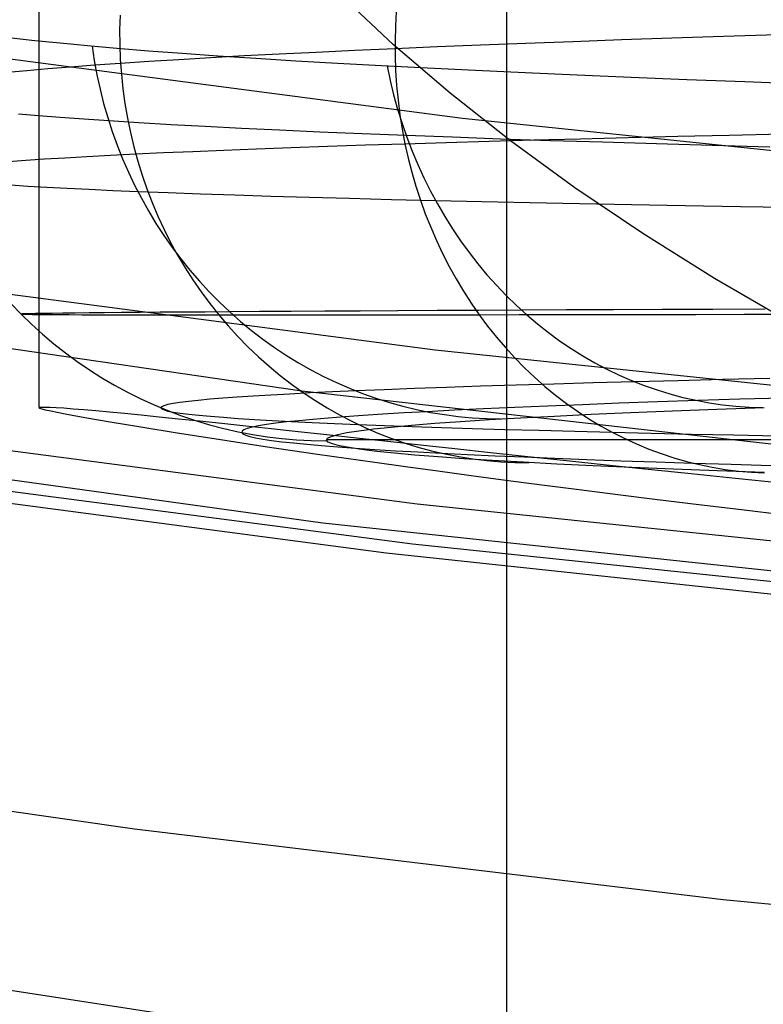
# Model space of a CAD drawing. Units: millimetres. Extents: x -25 to 25, y -136 to 45.
# Drawn here: x -3 to -2, y -18 to -17 of the extents above; entities that cross this region are included whole.
import ezdxf

# ---------------------------------------------------------------- set-up
doc = ezdxf.new("R2010")
doc.units = ezdxf.units.MM
doc.header["$MEASUREMENT"] = 0
doc.layers.add('Default', color=7, linetype='Continuous', true_color=0x000000)

msp = doc.modelspace()

# ---------------------------------------------------------------- linework, layer by layer
at = {"layer": 'Default'}
for p, q in [((-2.16076, 0.20155, 161.55119), (-2.16073, -24.24612, 168.11381)), ((-2.48687, -15.70216, 141.84782), (-2.48687, -17.49637, 141.01116)), ((-2.23954, -17.24382, 142.35011), (-2.27616, -17.20941, 142.2763)), ((-2.43033, -17.22313, 140.1497), (-2.43061, -17.23345, 140.14979)), ((-2.23766, -17.22059, 139.68629), (-2.23825, -17.2309, 139.68617)), ((-2.70104, -17.22817, 129.73721), (-2.19154, -17.29515, 129.7372)), ((-2.23825, -17.2309, 139.68617), (-2.23852, -17.24122, 139.68621)), ((-2.50599, -17.23895, 141.86032), (-2.48984, -17.24078, 141.92739)), ((-2.43061, -17.23345, 140.14979), (-2.43055, -17.24377, 140.14999)), ((-2.08059, -17.24026, 139.41409), (-2.04555, -17.23908, 139.36169)), ((-2.04555, -17.23908, 139.36169), (-2.00938, -17.2379, 139.31003)), ((-2.00938, -17.2379, 139.31003), (-1.97209, -17.23674, 139.25914)), ((-2.48984, -17.24078, 141.92739), (-2.47221, -17.2426, 141.9941)), ((-2.47221, -17.2426, 141.9941), (-2.45309, -17.2444, 142.06042)), ((-2.45309, -17.2444, 142.06042), (-2.43251, -17.2462, 142.1263)), ((-2.44982, -17.2447, 142.07125), (-2.4483, -17.25481, 142.07097)), ((-2.43251, -17.2462, 142.1263), (-2.41046, -17.24798, 142.19173)), ((-2.43055, -17.24377, 140.14999), (-2.43016, -17.25407, 140.1503)), ((-2.26663, -17.24764, 139.74256), (-2.23854, -17.24639, 139.68629)), ((-2.20015, -17.27769, 142.42273), (-2.23954, -17.24382, 142.35011)), ((-2.23854, -17.24639, 139.68629), (-2.20927, -17.24514, 139.63059)), ((-2.23852, -17.24122, 139.68621), (-2.23848, -17.25155, 139.68641)), ((-2.20927, -17.24514, 139.63059), (-2.17884, -17.24391, 139.57549)), ((-2.17884, -17.24391, 139.57549), (-2.14724, -17.24268, 139.52102)), ((-2.14724, -17.24268, 139.52102), (-2.11449, -17.24147, 139.46721)), ((-2.11449, -17.24147, 139.46721), (-2.08059, -17.24026, 139.41409)), ((-2.41046, -17.24798, 142.19173), (-2.38697, -17.24975, 142.25667)), ((-2.38931, -17.25405, 140.03165), (-2.36716, -17.25275, 139.97289)), ((-2.38697, -17.24975, 142.25667), (-2.36202, -17.25151, 142.32107)), ((-2.36716, -17.25275, 139.97289), (-2.34381, -17.25146, 139.91458)), ((-2.36202, -17.25151, 142.32107), (-2.33565, -17.25325, 142.38491)), ((-2.34381, -17.25146, 139.91458), (-2.31927, -17.25018, 139.85674)), ((-2.33565, -17.25325, 142.38491), (-2.30784, -17.25497, 142.44814)), ((-2.31927, -17.25018, 139.85674), (-2.29354, -17.24891, 139.79939)), ((-2.29354, -17.24891, 139.79939), (-2.26663, -17.24764, 139.74256)), ((-2.23848, -17.25155, 139.68641), (-2.23812, -17.26186, 139.68677)), ((-2.49537, -17.26177, 140.38552), (-2.48075, -17.26048, 140.3263)), ((-2.48075, -17.26048, 140.3263), (-2.46498, -17.2592, 140.26735)), ((-2.46498, -17.2592, 140.26735), (-2.44806, -17.25792, 140.20871)), ((-2.4483, -17.25481, 142.07097), (-2.44645, -17.26487, 142.0706)), ((-2.44806, -17.25792, 140.20871), (-2.43, -17.25665, 140.15039)), ((-2.43016, -17.25407, 140.1503), (-2.42942, -17.26436, 140.15071)), ((-2.43, -17.25665, 140.15039), (-2.41026, -17.25535, 140.09083)), ((-2.41026, -17.25535, 140.09083), (-2.38931, -17.25405, 140.03165)), ((-2.30784, -17.25497, 142.44814), (-2.27861, -17.25668, 142.51074)), ((-2.27861, -17.25668, 142.51074), (-2.24797, -17.25837, 142.57267)), ((-2.24797, -17.25837, 142.57267), (-2.21593, -17.26004, 142.63389)), ((-2.24413, -17.25857, 142.58034), (-2.24198, -17.26874, 142.57944)), ((-2.21593, -17.26004, 142.63389), (-2.18249, -17.26168, 142.69436)), ((-2.50885, -17.26305, 140.445), (-2.49537, -17.26177, 140.38552)), ((-2.44645, -17.26487, 142.0706), (-2.44428, -17.27485, 142.07012)), ((-2.42942, -17.26436, 140.15071), (-2.42836, -17.27461, 140.15124)), ((-2.23812, -17.26186, 139.68677), (-2.23744, -17.27215, 139.6873)), ((-2.18249, -17.26168, 142.69436), (-2.14767, -17.26331, 142.75406)), ((-2.14767, -17.26331, 142.75406), (-2.11147, -17.26492, 142.81294)), ((-2.11147, -17.26492, 142.81294), (-2.07389, -17.2665, 142.87097)), ((-2.07389, -17.2665, 142.87097), (-2.03496, -17.26806, 142.92812)), ((-2.24198, -17.26874, 142.57944), (-2.23951, -17.27881, 142.57838)), ((-2.23744, -17.27215, 139.6873), (-2.23645, -17.2824, 139.68799)), ((-2.03496, -17.26806, 142.92812), (-1.99467, -17.26959, 142.98435)), ((-1.99467, -17.26959, 142.98435), (-1.95303, -17.27109, 143.03961)), ((-2.44428, -17.27485, 142.07012), (-2.44178, -17.28476, 142.06955)), ((-2.42836, -17.27461, 140.15124), (-2.42695, -17.28481, 140.15187)), ((-2.23951, -17.27881, 142.57838), (-2.23674, -17.28879, 142.57716)), ((-2.15803, -17.31096, 142.49409), (-2.20015, -17.27769, 142.42273)), ((-2.44178, -17.28476, 142.06955), (-2.43896, -17.29457, 142.06888)), ((-2.42695, -17.28481, 140.15187), (-2.42522, -17.29495, 140.15261)), ((-2.23645, -17.2824, 139.68799), (-2.23515, -17.29261, 139.68883)), ((-2.4872, -17.29344, 141.89311), (-2.50127, -17.29223, 141.83398)), ((-2.472, -17.29464, 141.95195), (-2.4872, -17.29344, 141.89311)), ((-2.45566, -17.29583, 142.01049), (-2.472, -17.29464, 141.95195)), ((-2.43896, -17.29457, 142.06888), (-2.43582, -17.30428, 142.06812)), ((-2.23674, -17.28879, 142.57716), (-2.23366, -17.29865, 142.57579)), ((-2.23515, -17.29261, 139.68883), (-2.23353, -17.30276, 139.68984)), ((-2.4382, -17.29701, 142.0687), (-2.45566, -17.29583, 142.01049)), ((-2.4172, -17.29833, 142.13381), (-2.4382, -17.29701, 142.0687)), ((-2.42522, -17.29495, 140.15261), (-2.42315, -17.30503, 140.15345)), ((-2.39477, -17.29964, 142.19845), (-2.4172, -17.29833, 142.13381)), ((-2.37092, -17.30093, 142.26259), (-2.39477, -17.29964, 142.19845)), ((-2.34567, -17.30221, 142.32618), (-2.37092, -17.30093, 142.26259)), ((-2.23366, -17.29865, 142.57579), (-2.23027, -17.30839, 142.57426)), ((-2.19154, -17.29515, 129.7372), (-1.67758, -17.34858, 129.7372)), ((-2.43582, -17.30428, 142.06812), (-2.43236, -17.31387, 142.06725)), ((-2.42315, -17.30503, 140.15345), (-2.42075, -17.31502, 140.1544)), ((-2.31902, -17.30348, 142.38919), (-2.34567, -17.30221, 142.32618)), ((-2.29097, -17.30473, 142.4516), (-2.31902, -17.30348, 142.38919)), ((-2.26153, -17.30596, 142.51336), (-2.29097, -17.30473, 142.4516)), ((-2.23071, -17.30718, 142.57446), (-2.26153, -17.30596, 142.51336)), ((-2.23353, -17.30276, 139.68984), (-2.2316, -17.31284, 139.691)), ((-2.19852, -17.30839, 142.63484), (-2.23071, -17.30718, 142.57446)), ((-2.23027, -17.30839, 142.57426), (-2.22659, -17.318, 142.57258)), ((-2.16496, -17.30957, 142.69449), (-2.19852, -17.30839, 142.63484)), ((-2.10931, -17.30934, 139.47162), (-2.07583, -17.30848, 139.41838)), ((-2.07583, -17.30848, 139.41838), (-2.04121, -17.30763, 139.36585)), ((-2.04121, -17.30763, 139.36585), (-2.00545, -17.30679, 139.31404)), ((-2.00545, -17.30679, 139.31404), (-1.96855, -17.30595, 139.26299)), ((-2.43236, -17.31387, 142.06725), (-2.4286, -17.32334, 142.0663)), ((-2.42075, -17.31502, 140.1544), (-2.41803, -17.32492, 140.15546)), ((-2.33506, -17.31639, 139.91934), (-2.31098, -17.3155, 139.86151)), ((-2.31098, -17.3155, 139.86151), (-2.2857, -17.31461, 139.80416)), ((-2.2857, -17.31461, 139.80416), (-2.25925, -17.31372, 139.74732)), ((-2.25925, -17.31372, 139.74732), (-2.2316, -17.31284, 139.691)), ((-2.2316, -17.31284, 139.691), (-2.20278, -17.31196, 139.63525)), ((-2.2316, -17.31284, 139.691), (-2.22937, -17.32283, 139.69232)), ((-2.20278, -17.31196, 139.63525), (-2.17279, -17.31108, 139.58008)), ((-2.17279, -17.31108, 139.58008), (-2.14163, -17.31021, 139.52553)), ((-2.13004, -17.31074, 142.75335), (-2.16496, -17.30957, 142.69449)), ((-2.11323, -17.34361, 142.5641), (-2.15803, -17.31096, 142.49409)), ((-2.14163, -17.31021, 139.52553), (-2.10931, -17.30934, 139.47162)), ((-2.09379, -17.31189, 142.8114), (-2.13004, -17.31074, 142.75335)), ((-2.0562, -17.31302, 142.86861), (-2.09379, -17.31189, 142.8114)), ((-2.0173, -17.31413, 142.92492), (-2.0562, -17.31302, 142.86861)), ((-1.97709, -17.31522, 142.98032), (-2.0173, -17.31413, 142.92492)), ((-2.46887, -17.3226, 140.33048), (-2.45353, -17.32173, 140.27166)), ((-2.45353, -17.32173, 140.27166), (-2.43705, -17.32085, 140.21314)), ((-2.43705, -17.32085, 140.21314), (-2.41943, -17.31998, 140.15492)), ((-2.41943, -17.31998, 140.15492), (-2.40014, -17.31908, 140.09543)), ((-2.40014, -17.31908, 140.09543), (-2.37964, -17.31819, 140.03633)), ((-2.37964, -17.31819, 140.03633), (-2.35795, -17.31729, 139.97762)), ((-2.35795, -17.31729, 139.97762), (-2.33506, -17.31639, 139.91934)), ((-2.22659, -17.318, 142.57258), (-2.22261, -17.32746, 142.57074)), ((-2.50803, -17.32521, 140.50842), (-2.49612, -17.32434, 140.44888)), ((-2.49612, -17.32434, 140.44888), (-2.48306, -17.32347, 140.38956)), ((-2.48306, -17.32347, 140.38956), (-2.46887, -17.3226, 140.33048)), ((-2.4286, -17.32334, 142.0663), (-2.42453, -17.33267, 142.06525)), ((-2.41803, -17.32492, 140.15546), (-2.41498, -17.33471, 140.15661)), ((-2.22937, -17.32283, 139.69232), (-2.22683, -17.33273, 139.6938)), ((-2.22261, -17.32746, 142.57074), (-2.21834, -17.33676, 142.56876)), ((-2.42453, -17.33267, 142.06525), (-2.42015, -17.34185, 142.0641)), ((-2.41498, -17.33471, 140.15661), (-2.41162, -17.34438, 140.15787)), ((-2.22683, -17.33273, 139.6938), (-2.22399, -17.34252, 139.69543)), ((-2.49455, -17.34262, 141.77161), (-2.50654, -17.34184, 141.7124)), ((-2.48144, -17.34338, 141.83057), (-2.49455, -17.34262, 141.77161)), ((-2.42015, -17.34185, 142.0641), (-2.41548, -17.35086, 142.06287)), ((-2.22399, -17.34252, 139.69543), (-2.22084, -17.3522, 139.69721)), ((-2.21834, -17.33676, 142.56876), (-2.21378, -17.3459, 142.56663)), ((-2.46722, -17.34414, 141.88926), (-2.48144, -17.34338, 141.83057)), ((-2.45188, -17.34489, 141.94766), (-2.46722, -17.34414, 141.88926)), ((-2.43542, -17.34564, 142.00575), (-2.45188, -17.34489, 141.94766)), ((-2.41785, -17.34637, 142.0635), (-2.43542, -17.34564, 142.00575)), ((-2.39675, -17.34719, 142.12809), (-2.41785, -17.34637, 142.0635)), ((-2.41162, -17.34438, 140.15787), (-2.40794, -17.35393, 140.15923)), ((-2.37424, -17.348, 142.1922), (-2.39675, -17.34719, 142.12809)), ((-2.35034, -17.3488, 142.2558), (-2.37424, -17.348, 142.1922)), ((-2.32506, -17.34959, 142.31885), (-2.35034, -17.3488, 142.2558)), ((-2.29839, -17.35037, 142.38132), (-2.32506, -17.34959, 142.31885)), ((-2.21378, -17.3459, 142.56663), (-2.20895, -17.35485, 142.56436)), ((-2.06581, -17.37558, 142.63267), (-2.11323, -17.34361, 142.5641)), ((-2.41548, -17.35086, 142.06287), (-2.41052, -17.35971, 142.06155)), ((-2.40794, -17.35393, 140.15923), (-2.40395, -17.36333, 140.16068)), ((-2.27036, -17.35113, 142.44319), (-2.29839, -17.35037, 142.38132)), ((-2.24095, -17.35189, 142.5044), (-2.27036, -17.35113, 142.44319)), ((-2.21018, -17.35263, 142.56494), (-2.24095, -17.35189, 142.5044)), ((-2.22084, -17.3522, 139.69721), (-2.21741, -17.36174, 139.69914)), ((-2.17806, -17.35336, 142.62478), (-2.21018, -17.35263, 142.56494)), ((-2.20895, -17.35485, 142.56436), (-2.20384, -17.36361, 142.56195)), ((-2.1446, -17.35407, 142.68387), (-2.17806, -17.35336, 142.62478)), ((-2.10981, -17.35478, 142.74218), (-2.1446, -17.35407, 142.68387)), ((-2.0737, -17.35547, 142.79968), (-2.10981, -17.35478, 142.74218)), ((-2.03628, -17.35615, 142.85633), (-2.0737, -17.35547, 142.79968)), ((-1.99757, -17.35681, 142.91209), (-2.03628, -17.35615, 142.85633)), ((-2.41052, -17.35971, 142.06155), (-2.40527, -17.36838, 142.06013)), ((-2.40395, -17.36333, 140.16068), (-2.39965, -17.37258, 140.16223)), ((-2.21741, -17.36174, 139.69914), (-2.21368, -17.37114, 139.70121)), ((-1.95757, -17.35746, 142.96694), (-1.99757, -17.35681, 142.91209)), ((-2.40527, -17.36838, 142.06013), (-2.39974, -17.37686, 142.05864)), ((-2.20384, -17.36361, 142.56195), (-2.19846, -17.37217, 142.5594)), ((-2.39974, -17.37686, 142.05864), (-2.39394, -17.38514, 142.05705)), ((-2.39965, -17.37258, 140.16223), (-2.39505, -17.38167, 140.16388)), ((-2.21368, -17.37114, 139.70121), (-2.20966, -17.38039, 139.70343)), ((-2.19846, -17.37217, 142.5594), (-2.19283, -17.38052, 142.55672)), ((-2.01581, -17.40685, 142.69972), (-2.06581, -17.37558, 142.63267)), ((-2.39505, -17.38167, 140.16388), (-2.39016, -17.39059, 140.16561)), ((-2.20966, -17.38039, 139.70343), (-2.20537, -17.38948, 139.7058)), ((-2.19283, -17.38052, 142.55672), (-2.18693, -17.38865, 142.5539)), ((-2.72445, -17.3891, 129.84647), (-2.21055, -17.45664, 129.84643)), ((-2.39394, -17.38514, 142.05705), (-2.38788, -17.39321, 142.05539)), ((-2.39016, -17.39059, 140.16561), (-2.38498, -17.39932, 140.16744)), ((-2.20537, -17.38948, 139.7058), (-2.20079, -17.39839, 139.7083)), ((-2.18693, -17.38865, 142.5539), (-2.18079, -17.39654, 142.55096)), ((-2.38788, -17.39321, 142.05539), (-2.38155, -17.40106, 142.05364)), ((-2.18079, -17.39654, 142.55096), (-2.17441, -17.4042, 142.54789)), ((-2.88535, -17.40057, 146.47227), (-2.30361, -17.48521, 146.46549)), ((-2.38498, -17.39932, 140.16744), (-2.37951, -17.40786, 140.16936)), ((-2.38155, -17.40106, 142.05364), (-2.37498, -17.40868, 142.05181)), ((-2.20079, -17.39839, 139.7083), (-2.19595, -17.40712, 139.71093)), ((-2.17441, -17.4042, 142.54789), (-2.1678, -17.4116, 142.5447)), ((-2.37951, -17.40786, 140.16936), (-2.37376, -17.4162, 140.17136)), ((-2.37498, -17.40868, 142.05181), (-2.36815, -17.41607, 142.04991)), ((-2.19595, -17.40712, 139.71093), (-2.19083, -17.41566, 139.7137)), ((-2.1678, -17.4116, 142.5447), (-2.16097, -17.41874, 142.54139)), ((-1.96331, -17.43737, 142.76518), (-2.01581, -17.40685, 142.69972)), ((-2.37376, -17.4162, 140.17136), (-2.36775, -17.42432, 140.17345)), ((-2.36815, -17.41607, 142.04991), (-2.3611, -17.42321, 142.04793)), ((-2.19083, -17.41566, 139.7137), (-2.18546, -17.42399, 139.7166)), ((-2.5065, -17.42422, 141.11347), (-2.49938, -17.43163, 141.11368)), ((-2.36775, -17.42432, 140.17345), (-2.36147, -17.43221, 140.17562)), ((-2.3611, -17.42321, 142.04793), (-2.35381, -17.43009, 142.04588)), ((-2.18546, -17.42399, 139.7166), (-2.17984, -17.4321, 139.71963)), ((-2.16097, -17.41874, 142.54139), (-2.15392, -17.42562, 142.53797)), ((-2.49854, -17.43155, 141.17299), (-2.49938, -17.43162, 141.11368)), ((-2.49938, -17.43162, 141.11368), (-2.49912, -17.43169, 141.05433)), ((-2.49938, -17.43163, 141.11368), (-2.492, -17.43879, 141.11388)), ((-2.49912, -17.43169, 141.05433), (-2.49774, -17.43175, 140.99499)), ((-2.49658, -17.43147, 141.23226), (-2.49854, -17.43155, 141.17299)), ((-2.49774, -17.43175, 140.99499), (-2.49525, -17.43181, 140.93566)), ((-2.49351, -17.4314, 141.29147), (-2.49658, -17.43147, 141.23226)), ((-2.49525, -17.43181, 140.93566), (-2.49164, -17.43186, 140.87637)), ((-2.48934, -17.43131, 141.35059), (-2.49351, -17.4314, 141.29147)), ((-2.49164, -17.43186, 140.87637), (-2.48692, -17.43192, 140.81715)), ((-2.48406, -17.43123, 141.4096), (-2.48934, -17.43131, 141.35059)), ((-2.48692, -17.43192, 140.81715), (-2.48109, -17.43196, 140.758)), ((-2.47768, -17.43114, 141.46849), (-2.48406, -17.43123, 141.4096)), ((-2.48109, -17.43196, 140.758), (-2.47415, -17.43201, 140.69895)), ((-2.47021, -17.43105, 141.52723), (-2.47768, -17.43114, 141.46849)), ((-2.47415, -17.43201, 140.69895), (-2.46608, -17.43204, 140.64003)), ((-2.46163, -17.43095, 141.5858), (-2.47021, -17.43105, 141.52723)), ((-2.46608, -17.43204, 140.64003), (-2.45691, -17.43208, 140.58125)), ((-2.45196, -17.43085, 141.64419), (-2.46163, -17.43095, 141.5858)), ((-2.45691, -17.43208, 140.58125), (-2.44662, -17.43211, 140.52264)), ((-2.4412, -17.43075, 141.70236), (-2.45196, -17.43085, 141.64419)), ((-2.44662, -17.43211, 140.52264), (-2.43522, -17.43214, 140.46421)), ((-2.42935, -17.43065, 141.76031), (-2.4412, -17.43075, 141.70236)), ((-2.43522, -17.43214, 140.46421), (-2.4227, -17.43216, 140.40599)), ((-2.41641, -17.43054, 141.818), (-2.42935, -17.43065, 141.76031)), ((-2.4227, -17.43216, 140.40599), (-2.40907, -17.43218, 140.348)), ((-2.40238, -17.43043, 141.87543), (-2.41641, -17.43054, 141.818)), ((-2.40907, -17.43218, 140.348), (-2.39432, -17.43219, 140.29026)), ((-2.38727, -17.43032, 141.93256), (-2.40238, -17.43043, 141.87543)), ((-2.39432, -17.43219, 140.29026), (-2.37846, -17.4322, 140.23279)), ((-2.37108, -17.43021, 141.98939), (-2.38727, -17.43032, 141.93256)), ((-2.37846, -17.4322, 140.23279), (-2.36148, -17.4322, 140.17562)), ((-2.35381, -17.43009, 142.04588), (-2.37108, -17.43021, 141.98939)), ((-2.36148, -17.4322, 140.17562), (-2.34287, -17.43221, 140.11719)), ((-2.36147, -17.43221, 140.17562), (-2.35494, -17.43988, 140.17787)), ((-2.33308, -17.42995, 142.10906), (-2.35381, -17.43009, 142.04588)), ((-2.35381, -17.43009, 142.04588), (-2.34631, -17.43672, 142.04376)), ((-2.34287, -17.43221, 140.11719), (-2.32309, -17.4322, 140.05912)), ((-2.311, -17.42982, 142.17177), (-2.33308, -17.42995, 142.10906)), ((-2.32309, -17.4322, 140.05912), (-2.30213, -17.43219, 140.00143)), ((-2.28756, -17.42968, 142.23396), (-2.311, -17.42982, 142.17177)), ((-2.30213, -17.43219, 140.00143), (-2.28001, -17.43218, 139.94415)), ((-2.26277, -17.42954, 142.29562), (-2.28756, -17.42968, 142.23396)), ((-2.28001, -17.43218, 139.94415), (-2.25671, -17.43216, 139.8873)), ((-2.23665, -17.42939, 142.3567), (-2.26277, -17.42954, 142.29562)), ((-2.25671, -17.43216, 139.8873), (-2.23225, -17.43214, 139.83092)), ((-2.20919, -17.42925, 142.41719), (-2.23665, -17.42939, 142.3567)), ((-2.23225, -17.43214, 139.83092), (-2.20663, -17.43212, 139.77502)), ((-2.18041, -17.4291, 142.47704), (-2.20919, -17.42925, 142.41719)), ((-2.20663, -17.43212, 139.77502), (-2.17985, -17.43209, 139.71962)), ((-2.15032, -17.42895, 142.53622), (-2.18041, -17.4291, 142.47704)), ((-2.17985, -17.43209, 139.71962), (-2.1519, -17.43206, 139.66477)), ((-2.17984, -17.4321, 139.71963), (-2.17397, -17.43999, 139.72278)), ((-2.15392, -17.42562, 142.53797), (-2.14666, -17.43222, 142.53444)), ((-2.1519, -17.43206, 139.66477), (-2.12281, -17.43202, 139.61048)), ((-2.1189, -17.4288, 142.5947), (-2.15032, -17.42895, 142.53622)), ((-2.14666, -17.43222, 142.53444), (-2.1392, -17.43853, 142.53081)), ((-2.12281, -17.43202, 139.61048), (-2.09257, -17.43198, 139.55679)), ((-2.08619, -17.42865, 142.65246), (-2.1189, -17.4288, 142.5947)), ((-2.09257, -17.43198, 139.55679), (-2.06119, -17.43193, 139.50372)), ((-2.05219, -17.4285, 142.70945), (-2.08619, -17.42865, 142.65246)), ((-2.06119, -17.43193, 139.50372), (-2.02867, -17.43188, 139.45129)), ((-2.01691, -17.42835, 142.76564), (-2.05219, -17.4285, 142.70945)), ((-2.02867, -17.43188, 139.45129), (-1.99503, -17.43183, 139.39955)), ((-1.98036, -17.4282, 142.821), (-2.01691, -17.42835, 142.76564)), ((-1.99503, -17.43183, 139.39955), (-1.96026, -17.43178, 139.34851)), ((-2.492, -17.43879, 141.11388), (-2.48439, -17.44569, 141.11409)), ((-2.34631, -17.43672, 142.04376), (-2.33859, -17.44307, 142.04157)), ((-2.1392, -17.43853, 142.53081), (-2.13155, -17.44456, 142.52707)), ((-2.48439, -17.44569, 141.11409), (-2.47654, -17.45233, 141.11429)), ((-2.35494, -17.43988, 140.17787), (-2.34816, -17.4473, 140.18019)), ((-2.33859, -17.44307, 142.04157), (-2.33067, -17.44914, 142.03932)), ((-2.17397, -17.43999, 139.72278), (-2.16786, -17.44764, 139.72604)), ((-2.13155, -17.44456, 142.52707), (-2.12373, -17.45028, 142.52324)), ((-2.47654, -17.45233, 141.11429), (-2.46848, -17.4587, 141.1145)), ((-2.34816, -17.4473, 140.18019), (-2.34113, -17.45447, 140.18258)), ((-2.33067, -17.44914, 142.03932), (-2.32256, -17.45494, 142.03701)), ((-2.16786, -17.44764, 139.72604), (-2.16151, -17.45506, 139.72943)), ((-2.12373, -17.45028, 142.52324), (-2.11573, -17.4557, 142.51932)), ((-2.46848, -17.4587, 141.1145), (-2.46019, -17.46478, 141.1147)), ((-2.34113, -17.45447, 140.18258), (-2.33388, -17.46138, 140.18505)), ((-2.32256, -17.45494, 142.03701), (-2.31427, -17.46044, 142.03463)), ((-2.21055, -17.45664, 129.84643), (-1.69222, -17.51052, 129.8464)), ((-2.16151, -17.45506, 139.72943), (-2.15494, -17.46222, 139.73292)), ((-2.11573, -17.4557, 142.51932), (-2.10757, -17.4608, 142.51531)), ((-2.46019, -17.46478, 141.1147), (-2.45171, -17.47058, 141.11489)), ((-2.33388, -17.46138, 140.18505), (-2.3264, -17.46803, 140.18759)), ((-2.31427, -17.46044, 142.03463), (-2.3058, -17.46564, 142.0322)), ((-2.3058, -17.46564, 142.0322), (-2.29717, -17.47054, 142.02972)), ((-2.15494, -17.46222, 139.73292), (-2.14816, -17.46912, 139.73652)), ((-2.10757, -17.4608, 142.51531), (-2.09926, -17.46559, 142.51122)), ((-2.09926, -17.46559, 142.51122), (-2.09081, -17.47005, 142.50706)), ((-2.45171, -17.47058, 141.11489), (-2.44303, -17.47609, 141.11509)), ((-2.3264, -17.46803, 140.18759), (-2.31871, -17.47439, 140.19018)), ((-2.29717, -17.47054, 142.02972), (-2.28838, -17.47513, 142.02718)), ((-2.14816, -17.46912, 139.73652), (-2.14116, -17.47575, 139.74022)), ((-2.09081, -17.47005, 142.50706), (-2.08222, -17.47418, 142.50282)), ((-2.44303, -17.47609, 141.11509), (-2.43416, -17.48129, 141.11528)), ((-2.31871, -17.47439, 140.19018), (-2.31081, -17.48048, 140.19284)), ((-2.28838, -17.47513, 142.02718), (-2.27945, -17.47941, 142.02459)), ((-2.27945, -17.47941, 142.02459), (-2.27039, -17.48337, 142.02196)), ((-2.14116, -17.47575, 139.74022), (-2.13397, -17.4821, 139.74402)), ((-2.10017, -17.47964, 142.43985), (-2.12773, -17.48042, 142.38164)), ((-2.07133, -17.47887, 142.49743), (-2.10017, -17.47964, 142.43985)), ((-2.08222, -17.47418, 142.50282), (-2.07352, -17.47798, 142.49852)), ((-2.07352, -17.47798, 142.49852), (-2.0647, -17.48143, 142.49415)), ((-2.04121, -17.47811, 142.55434), (-2.07133, -17.47887, 142.49743)), ((-2.00983, -17.47736, 142.61055), (-2.04121, -17.47811, 142.55434)), ((-1.97719, -17.47661, 142.66602), (-2.00983, -17.47736, 142.61055)), ((-2.43416, -17.48129, 141.11528), (-2.42513, -17.48619, 141.11547)), ((-2.42513, -17.48619, 141.11547), (-2.41593, -17.49077, 141.11565)), ((-2.29762, -17.48668, 141.91053), (-2.31194, -17.48741, 141.85503)), ((-2.31081, -17.48048, 140.19284), (-2.30272, -17.48628, 140.19556)), ((-2.30361, -17.48521, 146.46549), (-1.71257, -17.55184, 146.46024)), ((-2.30272, -17.48628, 140.19556), (-2.29444, -17.49177, 140.19834)), ((-2.28224, -17.48595, 141.96574), (-2.29762, -17.48668, 141.91053)), ((-2.26582, -17.48522, 142.02063), (-2.28224, -17.48595, 141.96574)), ((-2.27039, -17.48337, 142.02196), (-2.26121, -17.487, 142.01929)), ((-2.24608, -17.48441, 142.08204), (-2.26582, -17.48522, 142.02063)), ((-2.26121, -17.487, 142.01929), (-2.25191, -17.4903, 142.01658)), ((-2.22503, -17.4836, 142.14299), (-2.24608, -17.48441, 142.08204)), ((-2.20266, -17.48279, 142.20346), (-2.22503, -17.4836, 142.14299)), ((-2.17898, -17.482, 142.26341), (-2.20266, -17.48279, 142.20346)), ((-2.154, -17.48121, 142.32281), (-2.17898, -17.482, 142.26341)), ((-2.12773, -17.48042, 142.38164), (-2.154, -17.48121, 142.32281)), ((-2.13397, -17.4821, 139.74402), (-2.12658, -17.48818, 139.74792)), ((-2.0647, -17.48143, 142.49415), (-2.05579, -17.48455, 142.48973)), ((-2.05579, -17.48455, 142.48973), (-2.04679, -17.48731, 142.48526)), ((-2.41593, -17.49077, 141.11565), (-2.40658, -17.49504, 141.11583)), ((-2.38856, -17.49333, 141.40284), (-2.39336, -17.49407, 141.3456)), ((-2.38269, -17.49259, 141.45997), (-2.38856, -17.49333, 141.40284)), ((-2.37576, -17.49184, 141.51697), (-2.38269, -17.49259, 141.45997)), ((-2.36777, -17.4911, 141.57381), (-2.37576, -17.49184, 141.51697)), ((-2.35872, -17.49036, 141.63048), (-2.36777, -17.4911, 141.57381)), ((-2.34861, -17.48962, 141.68695), (-2.35872, -17.49036, 141.63048)), ((-2.33744, -17.48888, 141.74322), (-2.34861, -17.48962, 141.68695)), ((-2.32522, -17.48814, 141.79925), (-2.33744, -17.48888, 141.74322)), ((-2.31194, -17.48741, 141.85503), (-2.32522, -17.48814, 141.79925)), ((-2.29444, -17.49177, 140.19834), (-2.28598, -17.49697, 140.20116)), ((-2.25191, -17.4903, 142.01658), (-2.24251, -17.49328, 142.01383)), ((-2.24251, -17.49328, 142.01383), (-2.23303, -17.49591, 142.01105)), ((-2.12658, -17.48818, 139.74792), (-2.11901, -17.49396, 139.7519)), ((-2.11901, -17.49396, 139.7519), (-2.11126, -17.49944, 139.75597)), ((-2.0823, -17.49389, 142.36155), (-2.10784, -17.49484, 142.30361)), ((-2.05549, -17.49295, 142.41889), (-2.0823, -17.49389, 142.36155)), ((-2.02742, -17.49202, 142.47562), (-2.05549, -17.49295, 142.41889)), ((-2.04679, -17.48731, 142.48526), (-2.03771, -17.48973, 142.48074)), ((-2.03771, -17.48973, 142.48074), (-2.02856, -17.49179, 142.47618)), ((-2.02856, -17.49179, 142.47618), (-2.01935, -17.49349, 142.47159)), ((-1.99808, -17.4911, 142.53169), (-2.02742, -17.49202, 142.47562)), ((-2.01935, -17.49349, 142.47159), (-2.0101, -17.49484, 142.46697)), ((-1.9675, -17.49019, 142.58707), (-1.99808, -17.4911, 142.53169)), ((-2.867, -17.49762, 132.69883), (-2.28889, -17.57721, 132.69883)), ((-2.74002, -17.49613, 130.00982), (-2.22319, -17.56407, 130.00975)), ((-2.48689, -17.49695, 141.00792), (-2.48648, -17.49666, 141.06404)), ((-2.48631, -17.49738, 140.95179), (-2.48689, -17.49695, 141.00792)), ((-2.48648, -17.49666, 141.06404), (-2.48507, -17.49649, 141.12015)), ((-2.48475, -17.49793, 140.89568), (-2.48631, -17.49738, 140.95179)), ((-2.48507, -17.49649, 141.12015), (-2.48267, -17.49646, 141.17623)), ((-2.48221, -17.49861, 140.83961), (-2.48475, -17.49793, 140.89568)), ((-2.48267, -17.49646, 141.17623), (-2.47927, -17.49655, 141.23225)), ((-2.47869, -17.49942, 140.78358), (-2.48221, -17.49861, 140.83961)), ((-2.47927, -17.49655, 141.23225), (-2.47487, -17.49678, 141.28822)), ((-2.47419, -17.50036, 140.72762), (-2.47869, -17.49942, 140.78358)), ((-2.47487, -17.49678, 141.28822), (-2.46947, -17.49713, 141.34409)), ((-2.46872, -17.50143, 140.67175), (-2.47419, -17.50036, 140.72762)), ((-2.46947, -17.49713, 141.34409), (-2.46305, -17.49761, 141.39987)), ((-2.46305, -17.49761, 141.39987), (-2.45562, -17.49823, 141.45553)), ((-2.45562, -17.49823, 141.45553), (-2.44718, -17.49897, 141.51106)), ((-2.44718, -17.49897, 141.51106), (-2.43771, -17.49984, 141.56644)), ((-2.43771, -17.49984, 141.56644), (-2.42722, -17.50084, 141.62166)), ((-2.42722, -17.50084, 141.62166), (-2.41571, -17.50197, 141.67669)), ((-2.40658, -17.49504, 141.11583), (-2.39708, -17.49899, 141.11601)), ((-2.40134, -17.49631, 141.17341), (-2.40186, -17.49705, 141.11592)), ((-2.40186, -17.49705, 141.11592), (-2.4013, -17.49779, 141.05842)), ((-2.39975, -17.49556, 141.23087), (-2.40134, -17.49631, 141.17341)), ((-2.4013, -17.49779, 141.05842), (-2.39967, -17.49853, 141.00092)), ((-2.39709, -17.49482, 141.28827), (-2.39975, -17.49556, 141.23087)), ((-2.39967, -17.49853, 141.00092), (-2.39696, -17.49927, 140.94346)), ((-2.39336, -17.49407, 141.3456), (-2.39709, -17.49482, 141.28827)), ((-2.39708, -17.49899, 141.11601), (-2.38746, -17.5026, 141.11618)), ((-2.39696, -17.49927, 140.94346), (-2.39318, -17.5, 140.88604)), ((-2.39318, -17.5, 140.88604), (-2.38833, -17.50074, 140.8287)), ((-2.38833, -17.50074, 140.8287), (-2.3824, -17.50147, 140.77145)), ((-2.28598, -17.49697, 140.20116), (-2.27736, -17.50185, 140.20404)), ((-2.23212, -17.5006, 141.9521), (-2.24695, -17.50148, 141.89778)), ((-2.23303, -17.49591, 142.01105), (-2.22346, -17.49821, 142.00824)), ((-2.21625, -17.49971, 142.00612), (-2.23212, -17.5006, 141.9521)), ((-2.22346, -17.49821, 142.00824), (-2.21383, -17.50017, 142.00541)), ((-2.19716, -17.49872, 142.06656), (-2.21625, -17.49971, 142.00612)), ((-2.21383, -17.50017, 142.00541), (-2.20414, -17.50178, 142.00255)), ((-2.17676, -17.49774, 142.12655), (-2.19716, -17.49872, 142.06656)), ((-2.15508, -17.49676, 142.18608), (-2.17676, -17.49774, 142.12655)), ((-2.1321, -17.4958, 142.24511), (-2.15508, -17.49676, 142.18608)), ((-2.10784, -17.49484, 142.30361), (-2.1321, -17.4958, 142.24511)), ((-2.11126, -17.49944, 139.75597), (-2.10335, -17.50462, 139.76012)), ((-2.10172, -17.50154, 142.17631), (-2.0743, -17.50031, 142.2464)), ((-2.0743, -17.50031, 142.2464), (-2.04506, -17.4991, 142.31571)), ((-2.04506, -17.4991, 142.31571), (-2.01401, -17.49791, 142.3842)), ((-2.01401, -17.49791, 142.3842), (-1.98116, -17.49673, 142.45179)), ((-2.0101, -17.49484, 142.46697), (-2.00082, -17.49582, 142.46233)), ((-2.00082, -17.49582, 142.46233), (-1.99152, -17.49645, 142.45767)), ((-1.99152, -17.49645, 142.45767), (-1.9822, -17.49671, 142.453)), ((-2.45489, -17.50397, 140.56031), (-2.46872, -17.50143, 140.67175)), ((-2.43721, -17.50702, 140.44941), (-2.45489, -17.50397, 140.56031)), ((-2.41573, -17.51059, 140.33917), (-2.43721, -17.50702, 140.44941)), ((-2.41571, -17.50197, 141.67669), (-2.40316, -17.50322, 141.73152)), ((-2.40316, -17.50322, 141.73152), (-2.38958, -17.50461, 141.78614)), ((-2.38958, -17.50461, 141.78614), (-2.37497, -17.50613, 141.84053)), ((-2.38746, -17.5026, 141.11618), (-2.37772, -17.50589, 141.11635)), ((-2.3824, -17.50147, 140.77145), (-2.3754, -17.5022, 140.7143)), ((-2.37772, -17.50589, 141.11635), (-2.36788, -17.50884, 141.11651)), ((-2.3754, -17.5022, 140.7143), (-2.36732, -17.50292, 140.65729)), ((-2.37497, -17.50613, 141.84053), (-2.35931, -17.50777, 141.89466)), ((-2.36732, -17.50292, 140.65729), (-2.35818, -17.50364, 140.60043)), ((-2.35818, -17.50364, 140.60043), (-2.34796, -17.50436, 140.54375)), ((-2.34796, -17.50436, 140.54375), (-2.33667, -17.50508, 140.48726)), ((-2.33667, -17.50508, 140.48726), (-2.32431, -17.50579, 140.43098)), ((-2.32431, -17.50579, 140.43098), (-2.31087, -17.50649, 140.37494)), ((-2.3142, -17.50689, 141.56664), (-2.32177, -17.50781, 141.51077)), ((-2.30559, -17.50599, 141.62235), (-2.3142, -17.50689, 141.56664)), ((-2.31087, -17.50649, 140.37494), (-2.29637, -17.50719, 140.31915)), ((-2.29594, -17.50508, 141.67788), (-2.30559, -17.50599, 141.62235)), ((-2.29637, -17.50719, 140.31915), (-2.2808, -17.50789, 140.26364)), ((-2.28525, -17.50417, 141.7332), (-2.29594, -17.50508, 141.67788)), ((-2.27352, -17.50327, 141.78831), (-2.28525, -17.50417, 141.7332)), ((-2.27736, -17.50185, 140.20404), (-2.26858, -17.50642, 140.20695)), ((-2.26075, -17.50238, 141.84317), (-2.27352, -17.50327, 141.78831)), ((-2.26858, -17.50642, 140.20695), (-2.25966, -17.51067, 140.20991)), ((-2.24695, -17.50148, 141.89778), (-2.26075, -17.50238, 141.84317)), ((-2.21088, -17.50783, 141.81608), (-2.19283, -17.50655, 141.88924)), ((-2.20414, -17.50178, 142.00255), (-2.1944, -17.50305, 141.99967)), ((-2.1944, -17.50305, 141.99967), (-2.18463, -17.50397, 141.99678)), ((-2.19283, -17.50655, 141.88924), (-2.17286, -17.50528, 141.9619)), ((-2.18463, -17.50397, 141.99678), (-2.17484, -17.50455, 141.99387)), ((-2.17484, -17.50455, 141.99387), (-2.16503, -17.50477, 141.99095)), ((-2.17286, -17.50528, 141.9619), (-2.15102, -17.50402, 142.034)), ((-2.15102, -17.50402, 142.034), (-2.12729, -17.50277, 142.10549)), ((-2.12729, -17.50277, 142.10549), (-2.10172, -17.50154, 142.17631)), ((-2.10335, -17.50462, 139.76012), (-2.09528, -17.50949, 139.76434)), ((-2.39058, -17.51464, 140.23021), (-2.41573, -17.51059, 140.33917)), ((-2.36788, -17.50884, 141.11651), (-2.35793, -17.51145, 141.11667)), ((-2.35931, -17.50777, 141.89466), (-2.34261, -17.50955, 141.94853)), ((-2.35793, -17.51145, 141.11667), (-2.34791, -17.51372, 141.11682)), ((-2.34791, -17.51372, 141.11682), (-2.33781, -17.51564, 141.11697)), ((-2.34518, -17.51331, 141.17329), (-2.34541, -17.51422, 141.11686)), ((-2.34541, -17.51422, 141.11686), (-2.34458, -17.51514, 141.06042)), ((-2.34391, -17.51239, 141.22971), (-2.34518, -17.51331, 141.17329)), ((-2.34158, -17.51147, 141.28608), (-2.34391, -17.51239, 141.22971)), ((-2.34261, -17.50955, 141.94853), (-2.32486, -17.51145, 142.00212)), ((-2.33819, -17.51055, 141.3424), (-2.34158, -17.51147, 141.28608)), ((-2.33377, -17.50964, 141.39863), (-2.33819, -17.51055, 141.3424)), ((-2.32829, -17.50872, 141.45476), (-2.33377, -17.50964, 141.39863)), ((-2.32177, -17.50781, 141.51077), (-2.32829, -17.50872, 141.45476)), ((-2.32486, -17.51145, 142.00212), (-2.30606, -17.51348, 142.05541)), ((-2.30606, -17.51348, 142.05541), (-2.2862, -17.51564, 142.10839)), ((-2.2808, -17.50789, 140.26364), (-2.26416, -17.50858, 140.20842)), ((-2.27854, -17.51562, 141.36963), (-2.27211, -17.51431, 141.44462)), ((-2.27211, -17.51431, 141.44462), (-2.26376, -17.513, 141.51947)), ((-2.26416, -17.50858, 140.20842), (-2.24594, -17.50929, 140.15202)), ((-2.26376, -17.513, 141.51947), (-2.25348, -17.5117, 141.5941)), ((-2.25966, -17.51067, 140.20991), (-2.2506, -17.5146, 140.21291)), ((-2.25348, -17.5117, 141.5941), (-2.24123, -17.5104, 141.66845)), ((-2.2506, -17.5146, 140.21291), (-2.24141, -17.51819, 140.21595)), ((-2.24594, -17.50929, 140.15202), (-2.2266, -17.50998, 140.09597)), ((-2.24123, -17.5104, 141.66845), (-2.22702, -17.50911, 141.74246)), ((-2.22702, -17.50911, 141.74246), (-2.21088, -17.50783, 141.81608)), ((-2.2266, -17.50998, 140.09597), (-2.20614, -17.51068, 140.0403)), ((-2.20614, -17.51068, 140.0403), (-2.18455, -17.51136, 139.98505)), ((-2.18455, -17.51136, 139.98505), (-2.16185, -17.51204, 139.93023)), ((-2.16185, -17.51204, 139.93023), (-2.13804, -17.51271, 139.87587)), ((-2.13804, -17.51271, 139.87587), (-2.11312, -17.51337, 139.82199)), ((-2.11312, -17.51337, 139.82199), (-2.08708, -17.51403, 139.76862)), ((-2.09528, -17.50949, 139.76434), (-2.08706, -17.51404, 139.76863)), ((-2.08708, -17.51403, 139.76862), (-2.05995, -17.51468, 139.71578)), ((-2.08706, -17.51404, 139.76863), (-2.07871, -17.51827, 139.77298)), ((-2.36167, -17.51917, 140.12198), (-2.39058, -17.51464, 140.23021)), ((-2.32903, -17.52413, 140.01463), (-2.36167, -17.51917, 140.12198)), ((-2.34458, -17.51514, 141.06042), (-2.34269, -17.51606, 141.004)), ((-2.34269, -17.51606, 141.004), (-2.33975, -17.51698, 140.94762)), ((-2.33975, -17.51698, 140.94762), (-2.33576, -17.51789, 140.8913)), ((-2.33781, -17.51564, 141.11697), (-2.32765, -17.51721, 141.11711)), ((-2.33576, -17.51789, 140.8913), (-2.33072, -17.51881, 140.83507)), ((-2.33072, -17.51881, 140.83507), (-2.32462, -17.51972, 140.77893)), ((-2.32765, -17.51721, 141.11711), (-2.31745, -17.51844, 141.11724)), ((-2.32462, -17.51972, 140.77893), (-2.31748, -17.52063, 140.72291)), ((-2.31748, -17.52063, 140.72291), (-2.30929, -17.52153, 140.66704)), ((-2.31745, -17.51844, 141.11724), (-2.3072, -17.51932, 141.11738)), ((-2.3072, -17.51932, 141.11738), (-2.29694, -17.51984, 141.1175)), ((-2.29694, -17.51984, 141.1175), (-2.28666, -17.52002, 141.11762)), ((2.5128, -17.51942, 141.15193), (-2.28644, -17.51942, 141.15193)), ((-2.28643, -17.51955, 141.14425), (-2.28569, -17.51824, 141.2194)), ((-2.28527, -17.52086, 141.06915), (-2.28643, -17.51955, 141.14425)), ((-2.2862, -17.51564, 142.10839), (-2.26544, -17.51791, 142.16061)), ((-2.28569, -17.51824, 141.2194), (-2.28307, -17.51693, 141.29454)), ((-2.28223, -17.52217, 140.99414), (-2.28527, -17.52086, 141.06915)), ((-2.28307, -17.51693, 141.29454), (-2.27854, -17.51562, 141.36963)), ((-2.26544, -17.51791, 142.16061), (-2.24363, -17.5203, 142.21243)), ((-2.24363, -17.5203, 142.21243), (-2.22078, -17.52279, 142.26383)), ((-2.24141, -17.51819, 140.21595), (-2.23211, -17.52145, 140.21901)), ((-2.23211, -17.52145, 140.21901), (-2.22271, -17.52437, 140.2221)), ((-2.07871, -17.51827, 139.77298), (-2.07023, -17.52217, 139.7774)), ((-2.05995, -17.51468, 139.71578), (-2.03171, -17.51531, 139.6635)), ((-2.03171, -17.51531, 139.6635), (-2.00239, -17.51594, 139.61181)), ((-2.00239, -17.51594, 139.61181), (-1.97198, -17.51657, 139.56074)), ((-2.74406, -17.5239, 130.10418), (-2.22647, -17.59195, 130.10408)), ((-2.29265, -17.52949, 139.90832), (-2.32903, -17.52413, 140.01463)), ((-2.30929, -17.52153, 140.66704), (-2.30004, -17.52244, 140.61132)), ((-2.30004, -17.52244, 140.61132), (-2.28975, -17.52334, 140.55579)), ((-2.28975, -17.52334, 140.55579), (-2.27842, -17.52423, 140.50046)), ((-2.27731, -17.52348, 140.91928), (-2.28223, -17.52217, 140.99414)), ((-2.27842, -17.52423, 140.50046), (-2.26604, -17.52512, 140.44535)), ((-2.27051, -17.52478, 140.8446), (-2.27731, -17.52348, 140.91928)), ((-2.26184, -17.52608, 140.77016), (-2.27051, -17.52478, 140.8446)), ((-2.26604, -17.52512, 140.44535), (-2.25261, -17.52601, 140.39049)), ((-2.25131, -17.52738, 140.696), (-2.26184, -17.52608, 140.77016)), ((-2.25261, -17.52601, 140.39049), (-2.23814, -17.5269, 140.33589)), ((-2.23891, -17.52867, 140.62218), (-2.25131, -17.52738, 140.696)), ((-2.23814, -17.5269, 140.33589), (-2.22262, -17.52777, 140.28157)), ((-2.22271, -17.52437, 140.2221), (-2.21322, -17.52695, 140.22522)), ((-2.22262, -17.52777, 140.28157), (-2.20607, -17.52865, 140.22756)), ((-2.22078, -17.52279, 142.26383), (-2.19688, -17.5254, 142.31479)), ((-2.21322, -17.52695, 140.22522), (-2.20364, -17.52918, 140.22835)), ((-2.19688, -17.5254, 142.31479), (-2.17196, -17.5281, 142.36528)), ((-2.17196, -17.5281, 142.36528), (-2.146, -17.53089, 142.41529)), ((-2.07023, -17.52217, 139.7774), (-2.06164, -17.52575, 139.78187)), ((-2.06164, -17.52575, 139.78187), (-2.05294, -17.52898, 139.78639)), ((-2.25256, -17.53523, 139.80321), (-2.29265, -17.52949, 139.90832)), ((-2.22466, -17.52995, 140.54873), (-2.23891, -17.52867, 140.62218)), ((-2.20855, -17.53122, 140.47572), (-2.22466, -17.52995, 140.54873)), ((-2.1906, -17.53249, 140.40318), (-2.20855, -17.53122, 140.47572)), ((-2.20607, -17.52865, 140.22756), (-2.18797, -17.52954, 140.17239)), ((-2.20364, -17.52918, 140.22835), (-2.194, -17.53106, 140.2315)), ((-2.194, -17.53106, 140.2315), (-2.1843, -17.5326, 140.23467)), ((-2.17081, -17.53375, 140.33117), (-2.1906, -17.53249, 140.40318)), ((-2.18797, -17.52954, 140.17239), (-2.16878, -17.53042, 140.11759)), ((-2.1843, -17.5326, 140.23467), (-2.17455, -17.53378, 140.23784)), ((-2.17455, -17.53378, 140.23784), (-2.16477, -17.53461, 140.24102)), ((-2.14918, -17.53499, 140.25973), (-2.17081, -17.53375, 140.33117)), ((-2.16878, -17.53042, 140.11759), (-2.14849, -17.5313, 140.06319)), ((-2.16477, -17.53461, 140.24102), (-2.15496, -17.53509, 140.2442)), ((-2.15496, -17.53509, 140.2442), (-2.14515, -17.53521, 140.24737)), ((-2.12571, -17.53623, 140.18891), (-2.14918, -17.53499, 140.25973)), ((-2.14849, -17.5313, 140.06319), (-2.12712, -17.53217, 140.00919)), ((-2.146, -17.53089, 142.41529), (-2.11903, -17.53378, 142.46478)), ((-2.12712, -17.53217, 140.00919), (-2.10466, -17.53304, 139.95564)), ((-2.11903, -17.53378, 142.46478), (-2.09105, -17.53674, 142.51375)), ((-2.10466, -17.53304, 139.95564), (-2.08112, -17.53389, 139.90255)), ((-2.08112, -17.53389, 139.90255), (-2.0565, -17.53474, 139.84994)), ((-2.0565, -17.53474, 139.84994), (-2.03081, -17.53558, 139.79785)), ((-2.05294, -17.52898, 139.78639), (-2.04414, -17.53188, 139.79095)), ((-2.04414, -17.53188, 139.79095), (-2.03525, -17.53444, 139.79555)), ((-2.03525, -17.53444, 139.79555), (-2.02629, -17.53664, 139.80018)), ((-2.70675, -17.53736, 130.20219), (-2.24465, -17.59803, 130.20209)), ((-2.23113, -17.53822, 139.75115), (-2.25256, -17.53523, 139.80321)), ((-2.20878, -17.5413, 139.69944), (-2.23113, -17.53822, 139.75115)), ((-2.1855, -17.54445, 139.64812), (-2.20878, -17.5413, 139.69944)), ((-2.10042, -17.53745, 140.11875), (-2.12571, -17.53623, 140.18891)), ((-2.0733, -17.53866, 140.04932), (-2.10042, -17.53745, 140.11875)), ((-2.09105, -17.53674, 142.51375), (-2.06206, -17.53978, 142.56217)), ((-2.04437, -17.53986, 139.98065), (-2.0733, -17.53866, 140.04932)), ((-2.06206, -17.53978, 142.56217), (-2.03207, -17.54289, 142.61001)), ((-2.01362, -17.54105, 139.91279), (-2.04437, -17.53986, 139.98065)), ((-2.03081, -17.53558, 139.79785), (-2.00405, -17.53641, 139.74629)), ((-2.02629, -17.53664, 139.80018), (-2.01727, -17.53851, 139.80484)), ((-2.01727, -17.53851, 139.80484), (-2.00819, -17.54002, 139.80952)), ((-1.98106, -17.54222, 139.84579), (-2.01362, -17.54105, 139.91279)), ((-2.00819, -17.54002, 139.80952), (-1.99907, -17.54117, 139.81422)), ((-2.00405, -17.53641, 139.74629), (-1.97622, -17.53723, 139.6953)), ((-1.99907, -17.54117, 139.81422), (-1.98991, -17.54198, 139.81893)), ((-1.98991, -17.54198, 139.81893), (-1.98074, -17.54243, 139.82364)), ((-2.16131, -17.54767, 139.59719), (-2.1855, -17.54445, 139.64812)), ((-2.1362, -17.55096, 139.54668), (-2.16131, -17.54767, 139.59719)), ((-2.03207, -17.54289, 142.61001), (-2.00109, -17.54606, 142.65725)), ((-2.00109, -17.54606, 142.65725), (-1.96913, -17.54929, 142.70387)), ((-2.11018, -17.55431, 139.4966), (-2.1362, -17.55096, 139.54668)), ((-2.08324, -17.55772, 139.44698), (-2.11018, -17.55431, 139.4966)), ((-2.0554, -17.56118, 139.39784), (-2.08324, -17.55772, 139.44698)), ((-2.02664, -17.56469, 139.34919), (-2.0554, -17.56118, 139.39784)), ((-2.22319, -17.56407, 130.00975), (-1.70197, -17.61825, 130.00968)), ((-1.99698, -17.56825, 139.30105), (-2.02664, -17.56469, 139.34919)), ((-1.96641, -17.57186, 139.25344), (-1.99698, -17.56825, 139.30105)), ((-2.28889, -17.57721, 132.69883), (-1.70151, -17.63978, 132.69883)), ((-2.22647, -17.59195, 130.10408), (-1.7045, -17.64622, 130.104)), ((-2.24465, -17.59803, 130.20209), (-1.77905, -17.64777, 130.202)), ((-2.82598, -17.73278, 5.44884), (-2.42018, -17.7905, 5.44884)), ((-2.42018, -17.7905, 5.44884), (-2.00969, -17.83978, 5.44884)), ((-2.97109, -17.83163, 43.21032), (-2.3756, -17.92335, 43.19112)), ((-2.00969, -17.83978, 5.44884), (-1.59451, -17.88046, 5.44884))]:
    msp.add_line(p, q, dxfattribs=at)

doc.saveas('drawing.dxf')
